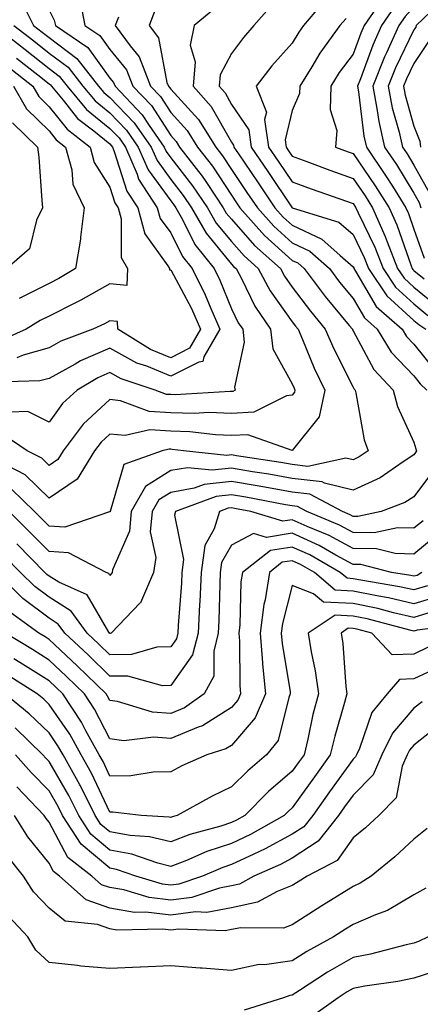
# Model space of a CAD drawing. Units: inches. Extents: x 1029203 to 1031843, y 7234538 to 7237178.
# Drawn here: x 1029903 to 1029969, y 7235651 to 7235813 of the extents above; entities that cross this region are included whole.
import ezdxf

# ---------------------------------------------------------------- set-up
doc = ezdxf.new("R2010")
doc.units = ezdxf.units.IN
doc.header["$MEASUREMENT"] = 0
doc.layers.add('Contour_10297234', color=7, linetype='Continuous', true_color=0x507de9)

msp = doc.modelspace()

# ---------------------------------------------------------------- linework, layer by layer
at = {"layer": 'Contour_10297234'}
for points in [[(1029969.81, 7235820.16, 2980), (1029968.05, 7235818.47, 2980), (1029964.89, 7235815.08, 2980), (1029962.72, 7235811.92, 2980), (1029961.27, 7235808.7, 2980), (1029959.24, 7235803.12, 2980), (1029958.77, 7235801.92, 2980), (1029958.93, 7235801.03, 2980), (1029959.83, 7235793.71, 2980), (1029960.24, 7235791.92, 2980), (1029963.4, 7235787.26, 2980), (1029964.5, 7235785.48, 2980), (1029966.72, 7235781.92, 2980), (1029967.13, 7235781, 2980), (1029968.05, 7235778.39, 2980), (1029969.75, 7235773.61, 2980)], [(1029903.01, 7235816.89, 2970), (1029905.49, 7235811.92, 2970), (1029906.94, 7235810.81, 2970), (1029908.05, 7235809.92, 2970), (1029912.62, 7235806.49, 2970), (1029916.19, 7235801.92, 2970), (1029917.03, 7235800.9, 2970), (1029918.05, 7235800.08, 2970), (1029922.05, 7235795.93, 2970), (1029924.85, 7235791.92, 2970), (1029925.8, 7235789.68, 2970), (1029928.05, 7235786.59, 2970), (1029930.1, 7235783.97, 2970), (1029931.49, 7235781.92, 2970), (1029933.87, 7235777.74, 2970), (1029938.05, 7235772.67, 2970), (1029938.4, 7235772.27, 2970), (1029938.79, 7235771.92, 2970), (1029939.67, 7235770.3, 2970), (1029941.88, 7235765.75, 2970), (1029944.44, 7235761.92, 2970), (1029944.85, 7235758.71, 2970), (1029948.05, 7235752.94, 2970), (1029948.34, 7235752.21, 2970), (1029948.48, 7235751.92, 2970), (1029948.4, 7235751.56, 2970), (1029948.05, 7235751.11, 2970), (1029947.11, 7235750.98, 2970), (1029941.7, 7235748.26, 2970), (1029938.05, 7235748.07, 2970), (1029934.34, 7235748.21, 2970), (1029931.92, 7235748.05, 2970), (1029928.05, 7235748.17, 2970), (1029924.5, 7235748.38, 2970), (1029919.81, 7235750.15, 2970), (1029918.05, 7235750.35, 2970), (1029913.67, 7235746.3, 2970), (1029910.37, 7235741.92, 2970), (1029909.5, 7235740.48, 2970), (1029908.05, 7235739.52, 2970), (1029906.84, 7235740.7, 2970), (1029904.44, 7235741.92, 2970), (1029900.65, 7235744.52, 2970)], [(1029912.97, 7235816.84, 2972), (1029913.95, 7235811.92, 2972), (1029916.39, 7235810.26, 2972), (1029918.05, 7235807.96, 2972), (1029920.76, 7235804.63, 2972), (1029921.82, 7235801.92, 2972), (1029924.87, 7235798.74, 2972), (1029928.05, 7235793.8, 2972), (1029928.95, 7235792.82, 2972), (1029929.51, 7235791.92, 2972), (1029933.23, 7235787.1, 2972), (1029933.91, 7235786.06, 2972), (1029936.7, 7235781.92, 2972), (1029937.19, 7235781.06, 2972), (1029938.05, 7235780.03, 2972), (1029941.84, 7235775.7, 2972), (1029946.1, 7235771.92, 2972), (1029946.78, 7235770.65, 2972), (1029948.05, 7235768.86, 2972), (1029951.02, 7235764.9, 2972), (1029953.46, 7235761.92, 2972), (1029954.87, 7235758.73, 2972), (1029958.05, 7235752.4, 2972), (1029958.21, 7235752.09, 2972), (1029958.36, 7235751.92, 2972), (1029958.5, 7235751.48, 2972), (1029959.85, 7235743.72, 2972), (1029960.51, 7235741.92, 2972), (1029959.07, 7235740.91, 2972), (1029958.05, 7235740.44, 2972), (1029956.86, 7235740.74, 2972), (1029950.61, 7235739.37, 2972), (1029948.05, 7235739.66, 2972), (1029946.14, 7235740, 2972), (1029938.87, 7235741.11, 2972), (1029938.05, 7235741.25, 2972), (1029937.29, 7235741.17, 2972), (1029930.18, 7235741.92, 2972), (1029928.3, 7235742.16, 2972), (1029928.05, 7235742.17, 2972), (1029927.78, 7235742.18, 2972), (1029926.64, 7235741.92, 2972), (1029920.32, 7235739.65, 2972), (1029918.09, 7235731.95, 2972), (1029918.07, 7235731.91, 2972), (1029918.05, 7235731.88, 2972), (1029918.01, 7235731.88, 2972), (1029910.63, 7235729.34, 2972), (1029908.05, 7235729.51, 2972), (1029906.86, 7235730.73, 2972), (1029905.63, 7235731.92, 2972), (1029901.8, 7235735.68, 2972)], [(1029963.19, 7235816.78, 2979), (1029959.87, 7235811.92, 2979), (1029959.3, 7235810.67, 2979), (1029958.05, 7235807.2, 2979), (1029955.78, 7235804.18, 2979), (1029954.4, 7235801.92, 2979), (1029954.26, 7235798.12, 2979), (1029955.35, 7235794.62, 2979), (1029955.14, 7235791.92, 2979), (1029957.25, 7235791.12, 2979), (1029958.05, 7235790.84, 2979), (1029961.7, 7235785.56, 2979), (1029963.99, 7235781.92, 2979), (1029965.24, 7235779.11, 2979), (1029967.6, 7235772.37, 2979), (1029967.78, 7235771.92, 2979), (1029967.89, 7235771.75, 2979), (1029968.05, 7235771.61, 2979), (1029969.73, 7235770.23, 2979)], [(1029971.6, 7235818.37, 2981), (1029968.05, 7235814.97, 2981), (1029966.59, 7235813.39, 2981), (1029965.57, 7235811.92, 2981), (1029963.54, 7235807.41, 2981), (1029963.23, 7235806.75, 2981), (1029961.29, 7235801.92, 2981), (1029962.03, 7235797.93, 2981), (1029962.27, 7235796.13, 2981), (1029963.19, 7235791.92, 2981), (1029965.16, 7235789.03, 2981), (1029968.05, 7235784.31, 2981), (1029968.91, 7235782.77, 2981), (1029969.2, 7235781.92, 2981)], [(1029944.69, 7235815.29, 2976), (1029941.74, 7235811.92, 2976), (1029940, 7235809.97, 2976), (1029938.05, 7235807.34, 2976), (1029936.17, 7235803.8, 2976), (1029936.02, 7235801.92, 2976), (1029936.98, 7235800.85, 2976), (1029938.05, 7235798.94, 2976), (1029940.88, 7235794.75, 2976), (1029941.29, 7235791.92, 2976), (1029944.03, 7235787.89, 2976), (1029948.05, 7235781.92, 2976), (1029955.69, 7235779.56, 2976), (1029958.05, 7235777.52, 2976), (1029959.87, 7235773.75, 2976), (1029960.59, 7235771.92, 2976), (1029963.58, 7235767.44, 2976), (1029968.05, 7235763.37, 2976), (1029968.85, 7235762.71, 2976), (1029970.02, 7235761.92, 2976)], [(1029953.62, 7235816.36, 2977), (1029949.91, 7235811.92, 2977), (1029949.12, 7235810.85, 2977), (1029948.05, 7235809.04, 2977), (1029944.67, 7235805.29, 2977), (1029942.11, 7235801.92, 2977), (1029943.79, 7235797.66, 2977), (1029943.5, 7235796.47, 2977), (1029944.16, 7235791.92, 2977), (1029945.73, 7235789.6, 2977), (1029948.05, 7235786.17, 2977), (1029951.16, 7235785.03, 2977), (1029956.98, 7235783, 2977), (1029958.05, 7235782.61, 2977), (1029958.34, 7235782.2, 2977), (1029958.52, 7235781.92, 2977), (1029958.89, 7235781.08, 2977), (1029961.6, 7235775.46, 2977), (1029962.99, 7235771.92, 2977), (1029965, 7235768.88, 2977), (1029968.05, 7235766.11, 2977), (1029970.35, 7235764.22, 2977)], [(1029973.32, 7235816.65, 2982), (1029968.44, 7235811.92, 2982), (1029968.34, 7235811.64, 2982), (1029968.05, 7235811.21, 2982), (1029965.02, 7235804.95, 2982), (1029963.81, 7235801.92, 2982), (1029964.48, 7235798.36, 2982), (1029965.61, 7235794.35, 2982), (1029966.16, 7235791.92, 2982), (1029966.92, 7235790.79, 2982), (1029968.05, 7235788.95, 2982), (1029970.55, 7235784.42, 2982)], [(1029908.05, 7235814.47, 2971), (1029908.91, 7235812.79, 2971), (1029909.09, 7235811.92, 2971), (1029914.44, 7235808.3, 2971), (1029918.05, 7235803.26, 2971), (1029918.66, 7235802.52, 2971), (1029918.89, 7235801.92, 2971), (1029923.36, 7235797.23, 2971), (1029924.53, 7235795.45, 2971), (1029926.98, 7235791.92, 2971), (1029927.31, 7235791.17, 2971), (1029928.05, 7235790.13, 2971), (1029931.66, 7235785.53, 2971), (1029934.1, 7235781.92, 2971), (1029935.53, 7235779.4, 2971), (1029938.05, 7235776.35, 2971), (1029940.12, 7235773.99, 2971), (1029942.44, 7235771.92, 2971), (1029944.42, 7235768.28, 2971), (1029948.05, 7235763.13, 2971), (1029948.58, 7235762.44, 2971), (1029948.99, 7235761.92, 2971), (1029949.73, 7235760.25, 2971), (1029951.66, 7235755.53, 2971), (1029953.4, 7235751.92, 2971), (1029952.46, 7235747.5, 2971), (1029948.05, 7235741.96, 2971), (1029948.01, 7235741.96, 2971), (1029940.71, 7235744.57, 2971), (1029938.05, 7235744.43, 2971), (1029935.43, 7235744.53, 2971), (1029931.21, 7235745.07, 2971), (1029928.05, 7235745.17, 2971), (1029924.61, 7235745.37, 2971), (1029920.55, 7235744.43, 2971), (1029918.05, 7235744.69, 2971), (1029916.6, 7235743.36, 2971), (1029915.53, 7235741.92, 2971), (1029912.68, 7235737.28, 2971), (1029908.05, 7235734.16, 2971), (1029904.12, 7235737.99, 2971), (1029899.75, 7235740.22, 2971)], [(1029925.47, 7235814.5, 2974), (1029924.53, 7235811.92, 2974), (1029926.02, 7235809.9, 2974), (1029927.44, 7235802.53, 2974), (1029927.68, 7235801.92, 2974), (1029927.85, 7235801.72, 2974), (1029928.05, 7235801.43, 2974), (1029932.6, 7235796.47, 2974), (1029935.45, 7235791.92, 2974), (1029936.59, 7235790.46, 2974), (1029938.05, 7235788.22, 2974), (1029940.59, 7235784.46, 2974), (1029942.31, 7235781.92, 2974), (1029945, 7235778.88, 2974), (1029948.05, 7235776.15, 2974), (1029950.94, 7235774.8, 2974), (1029954.14, 7235771.92, 2974), (1029955.82, 7235769.69, 2974), (1029958.05, 7235767, 2974), (1029959.91, 7235763.79, 2974), (1029962.01, 7235761.92, 2974), (1029964.32, 7235758.18, 2974), (1029968.05, 7235754.24, 2974), (1029969.09, 7235752.96, 2974), (1029970.16, 7235751.92, 2974)], [(1029935.28, 7235814.7, 2975), (1029931.9, 7235811.92, 2975), (1029931.27, 7235808.71, 2975), (1029932.09, 7235805.96, 2975), (1029931.76, 7235801.92, 2975), (1029934.73, 7235798.61, 2975), (1029938.05, 7235792.72, 2975), (1029938.36, 7235792.24, 2975), (1029938.42, 7235791.92, 2975), (1029939.18, 7235790.78, 2975), (1029942.31, 7235786.18, 2975), (1029945.18, 7235781.92, 2975), (1029946.53, 7235780.4, 2975), (1029948.05, 7235779.04, 2975), (1029952.89, 7235776.77, 2975), (1029955.92, 7235774.05, 2975), (1029958.05, 7235772.22, 2975), (1029958.15, 7235772.02, 2975), (1029958.19, 7235771.92, 2975), (1029958.46, 7235771.51, 2975), (1029961.82, 7235765.7, 2975), (1029966.1, 7235761.92, 2975), (1029966.84, 7235760.72, 2975), (1029968.05, 7235759.45, 2975), (1029971.41, 7235755.28, 2975)], [(1029899.01, 7235811.92, 2968), (1029904.1, 7235807.97, 2968), (1029908.05, 7235804.84, 2968), (1029909.71, 7235803.59, 2968), (1029911.02, 7235801.92, 2968), (1029914.22, 7235798.08, 2968), (1029918.05, 7235794.98, 2968), (1029919.55, 7235793.42, 2968), (1029920.59, 7235791.92, 2968), (1029922.52, 7235787.46, 2968), (1029922.78, 7235786.64, 2968), (1029925.84, 7235781.92, 2968), (1029926.31, 7235780.18, 2968), (1029928.05, 7235777.8, 2968), (1029930, 7235773.88, 2968), (1029931.57, 7235771.92, 2968), (1029933.73, 7235767.59, 2968), (1029934.65, 7235765.33, 2968), (1029936.14, 7235761.92, 2968), (1029933.52, 7235757.4, 2968), (1029933.36, 7235756.61, 2968), (1029932.66, 7235756.53, 2968), (1029928.05, 7235754.2, 2968), (1029924.14, 7235755.83, 2968), (1029922.5, 7235756.37, 2968), (1029918.05, 7235758.83, 2968), (1029913.23, 7235756.73, 2968), (1029912.33, 7235756.19, 2968), (1029908.05, 7235753.85, 2968), (1029906.55, 7235753.42, 2968), (1029899.36, 7235753.23, 2968)], [(1029919.44, 7235813.31, 2973), (1029918.93, 7235811.92, 2973), (1029921.39, 7235808.58, 2973), (1029922.89, 7235806.75, 2973), (1029924.75, 7235801.92, 2973), (1029926.37, 7235800.23, 2973), (1029928.05, 7235797.62, 2973), (1029930.78, 7235794.64, 2973), (1029932.48, 7235791.92, 2973), (1029934.91, 7235788.78, 2973), (1029938.05, 7235783.98, 2973), (1029938.87, 7235782.75, 2973), (1029939.44, 7235781.92, 2973), (1029943.5, 7235777.36, 2973), (1029948.05, 7235773.27, 2973), (1029948.97, 7235772.84, 2973), (1029949.98, 7235771.92, 2973), (1029953.46, 7235767.34, 2973), (1029957.41, 7235762.56, 2973), (1029957.93, 7235761.92, 2973), (1029957.97, 7235761.84, 2973), (1029958.05, 7235761.68, 2973), (1029961.43, 7235755.31, 2973), (1029964.61, 7235751.92, 2973), (1029965.35, 7235749.22, 2973), (1029968.05, 7235743.35, 2973), (1029968.38, 7235742.25, 2973), (1029968.48, 7235741.92, 2973), (1029968.32, 7235741.65, 2973), (1029968.05, 7235741.29, 2973), (1029966.27, 7235740.13, 2973), (1029962.48, 7235737.49, 2973), (1029958.05, 7235735.43, 2973), (1029953.36, 7235736.61, 2973), (1029952.95, 7235736.82, 2973), (1029948.05, 7235737.39, 2973), (1029944.2, 7235738.07, 2973), (1029941.49, 7235738.48, 2973), (1029938.05, 7235739.07, 2973), (1029934.85, 7235738.72, 2973), (1029930.82, 7235739.15, 2973), (1029928.05, 7235738.66, 2973), (1029923.89, 7235736.07, 2973), (1029921.53, 7235731.92, 2973), (1029921.25, 7235728.72, 2973), (1029918.46, 7235722.33, 2973), (1029918.4, 7235721.92, 2973), (1029918.28, 7235721.68, 2973), (1029918.05, 7235721.43, 2973), (1029917.87, 7235721.74, 2973), (1029917.46, 7235721.92, 2973), (1029911.27, 7235725.15, 2973), (1029908.05, 7235725.35, 2973), (1029904.79, 7235728.67, 2973), (1029901.47, 7235731.92, 2973)], [(1029902.25, 7235811.92, 2969), (1029905.53, 7235809.39, 2969), (1029908.05, 7235807.38, 2969), (1029911.17, 7235805.04, 2969), (1029913.62, 7235801.92, 2969), (1029915.63, 7235799.5, 2969), (1029918.05, 7235797.54, 2969), (1029920.8, 7235794.67, 2969), (1029922.72, 7235791.92, 2969), (1029924.32, 7235788.19, 2969), (1029928.05, 7235783.04, 2969), (1029928.54, 7235782.42, 2969), (1029928.87, 7235781.92, 2969), (1029929.98, 7235779.99, 2969), (1029932.03, 7235775.9, 2969), (1029935.18, 7235771.92, 2969), (1029936.14, 7235770.01, 2969), (1029938.05, 7235765.27, 2969), (1029939.14, 7235763.01, 2969), (1029939.89, 7235761.92, 2969), (1029940.14, 7235759.83, 2969), (1029938.52, 7235752.39, 2969), (1029938.66, 7235751.92, 2969), (1029938.25, 7235751.71, 2969), (1029938.05, 7235751.71, 2969), (1029937.85, 7235751.71, 2969), (1029928.81, 7235751.15, 2969), (1029928.05, 7235751.17, 2969), (1029927.35, 7235751.22, 2969), (1029925.47, 7235751.92, 2969), (1029919.92, 7235753.79, 2969), (1029918.05, 7235754.82, 2969), (1029916.04, 7235753.94, 2969), (1029912.66, 7235751.92, 2969), (1029910.26, 7235749.72, 2969), (1029908.05, 7235746.64, 2969), (1029904.53, 7235748.4, 2969), (1029901.66, 7235748.31, 2969)], [(1029956.88, 7235813.1, 2978), (1029955.88, 7235811.92, 2978), (1029952.58, 7235807.38, 2978), (1029951.25, 7235805.13, 2978), (1029949.26, 7235801.92, 2978), (1029949.22, 7235800.75, 2978), (1029948.05, 7235797.91, 2978), (1029946.86, 7235793.11, 2978), (1029947.03, 7235791.92, 2978), (1029947.44, 7235791.31, 2978), (1029948.05, 7235790.42, 2978), (1029950.43, 7235789.54, 2978), (1029954.22, 7235788.09, 2978), (1029958.05, 7235786.72, 2978), (1029960.02, 7235783.88, 2978), (1029961.25, 7235781.92, 2978), (1029963.34, 7235777.21, 2978), (1029963.67, 7235776.3, 2978), (1029965.37, 7235771.92, 2978), (1029966.45, 7235770.32, 2978), (1029968.05, 7235768.86, 2978), (1029971.88, 7235765.74, 2978)], [(1029970.53, 7235809.43, 2983), (1029968.05, 7235805.68, 2983), (1029966.82, 7235803.15, 2983), (1029966.33, 7235801.92, 2983), (1029966.6, 7235800.47, 2983), (1029968.05, 7235795.38, 2983), (1029969.01, 7235792.88, 2983), (1029969.12, 7235791.92, 2983)], [(1029902.7, 7235806.57, 2967), (1029906.19, 7235803.78, 2967), (1029908.05, 7235802.3, 2967), (1029908.26, 7235802.13, 2967), (1029908.44, 7235801.92, 2967), (1029910.35, 7235799.61, 2967), (1029912.74, 7235796.62, 2967), (1029915.41, 7235794.56, 2967), (1029918.05, 7235792.42, 2967), (1029918.28, 7235792.16, 2967), (1029918.46, 7235791.92, 2967), (1029918.77, 7235791.2, 2967), (1029920.82, 7235784.68, 2967), (1029922.62, 7235781.92, 2967), (1029923.77, 7235777.63, 2967), (1029927.58, 7235772.38, 2967), (1029927.85, 7235771.92, 2967), (1029927.85, 7235771.71, 2967), (1029928.05, 7235771.73, 2967), (1029931.47, 7235765.33, 2967), (1029932.97, 7235761.92, 2967), (1029931.16, 7235758.8, 2967), (1029928.05, 7235757.23, 2967), (1029924.75, 7235758.61, 2967), (1029919.36, 7235761.92, 2967), (1029919.32, 7235763.2, 2967), (1029918.05, 7235763.33, 2967), (1029917.15, 7235762.82, 2967), (1029915.26, 7235761.92, 2967), (1029910, 7235759.97, 2967), (1029908.05, 7235758.9, 2967), (1029903.81, 7235757.68, 2967), (1029902.74, 7235757.22, 2967)], [(1029901.29, 7235805.17, 2966), (1029905.37, 7235801.92, 2966), (1029906.35, 7235800.21, 2966), (1029908.05, 7235798.55, 2966), (1029911, 7235794.86, 2966), (1029914.81, 7235791.92, 2966), (1029915.49, 7235789.36, 2966), (1029918.05, 7235785.34, 2966), (1029918.87, 7235782.74, 2966), (1029919.4, 7235781.92, 2966), (1029919.89, 7235780.08, 2966), (1029919.89, 7235773.75, 2966), (1029920.92, 7235771.92, 2966), (1029920.84, 7235769.12, 2966), (1029918.05, 7235769.4, 2966), (1029913.28, 7235766.7, 2966), (1029912.41, 7235766.29, 2966), (1029908.05, 7235764.09, 2966), (1029906.6, 7235763.37, 2966), (1029904.3, 7235761.92, 2966), (1029899.94, 7235760.04, 2966)], [(1029902.21, 7235801.92, 2965), (1029904.34, 7235798.2, 2965), (1029908.05, 7235794.6, 2965), (1029909.24, 7235793.1, 2965), (1029910.76, 7235791.92, 2965), (1029911.78, 7235788.19, 2965), (1029911.94, 7235785.8, 2965), (1029913.83, 7235781.92, 2965), (1029913.23, 7235777.09, 2965), (1029913.23, 7235776.75, 2965), (1029912.42, 7235771.92, 2965), (1029909.67, 7235770.29, 2965), (1029908.05, 7235769.47, 2965), (1029903.15, 7235767.02, 2965)], [(1029902.03, 7235795.89, 2964), (1029906.17, 7235791.92, 2964), (1029906.37, 7235790.24, 2964), (1029906.84, 7235783.13, 2964), (1029906.98, 7235781.92, 2964), (1029906, 7235779.87, 2964), (1029904.81, 7235775.16, 2964), (1029901.1, 7235771.92, 2964)], [(1029971.29, 7235738.67, 2974), (1029968.05, 7235734.36, 2974), (1029966.57, 7235733.4, 2974), (1029962.64, 7235731.92, 2974), (1029958.85, 7235731.12, 2974), (1029958.05, 7235731.13, 2974), (1029957.54, 7235731.4, 2974), (1029956.29, 7235731.92, 2974), (1029950.92, 7235734.79, 2974), (1029948.05, 7235735.11, 2974), (1029944.16, 7235735.81, 2974), (1029942.29, 7235736.17, 2974), (1029938.05, 7235736.88, 2974), (1029933.58, 7235736.4, 2974), (1029931.9, 7235735.77, 2974), (1029928.05, 7235735.09, 2974), (1029926.1, 7235733.87, 2974), (1029924.98, 7235731.92, 2974), (1029924.69, 7235728.57, 2974), (1029925.61, 7235724.36, 2974), (1029925.2, 7235721.92, 2974), (1029923.07, 7235716.93, 2974), (1029923.05, 7235716.91, 2974), (1029918.25, 7235711.92, 2974), (1029918.09, 7235711.87, 2974), (1029918.05, 7235711.87, 2974), (1029918.03, 7235711.9, 2974), (1029918.01, 7235711.92, 2974), (1029917.87, 7235712.1, 2974), (1029914.34, 7235718.21, 2974), (1029909.67, 7235720.3, 2974), (1029908.05, 7235721.31, 2974), (1029907.7, 7235721.57, 2974), (1029907.35, 7235721.92, 2974), (1029902.74, 7235726.62, 2974)], [(1029969.55, 7235730.42, 2975), (1029968.05, 7235729.18, 2975), (1029965.37, 7235729.25, 2975), (1029961.53, 7235728.43, 2975), (1029958.05, 7235728.49, 2975), (1029955.82, 7235729.69, 2975), (1029950.43, 7235731.92, 2975), (1029948.89, 7235732.75, 2975), (1029948.05, 7235732.85, 2975), (1029946.92, 7235733.04, 2975), (1029940.43, 7235734.3, 2975), (1029938.05, 7235734.7, 2975), (1029935.53, 7235734.43, 2975), (1029928.85, 7235731.92, 2975), (1029928.66, 7235731.31, 2975), (1029930.16, 7235724.04, 2975), (1029929.89, 7235721.92, 2975), (1029929.81, 7235720.16, 2975), (1029929.3, 7235713.17, 2975), (1029929.24, 7235711.92, 2975), (1029928.99, 7235710.97, 2975), (1029928.05, 7235709.64, 2975), (1029925.75, 7235709.61, 2975), (1029921.59, 7235708.38, 2975), (1029918.05, 7235708.35, 2975), (1029916.23, 7235710.11, 2975), (1029914.32, 7235711.92, 2975), (1029911.68, 7235715.56, 2975), (1029908.05, 7235717.84, 2975), (1029905.73, 7235719.59, 2975), (1029903.36, 7235721.92, 2975), (1029900.73, 7235724.61, 2975)], [(1029971.88, 7235728.09, 2976), (1029968.05, 7235724.93, 2976), (1029964.94, 7235725.02, 2976), (1029961.92, 7235725.8, 2976), (1029958.05, 7235725.87, 2976), (1029954.1, 7235727.97, 2976), (1029950.49, 7235729.47, 2976), (1029948.05, 7235730.59, 2976), (1029946.47, 7235730.34, 2976), (1029941.23, 7235731.92, 2976), (1029938.56, 7235732.44, 2976), (1029938.05, 7235732.53, 2976), (1029937.5, 7235732.47, 2976), (1029936.06, 7235731.92, 2976), (1029935.2, 7235729.07, 2976), (1029933.64, 7235726.34, 2976), (1029933.05, 7235721.92, 2976), (1029932.82, 7235717.14, 2976), (1029932.78, 7235716.66, 2976), (1029932.56, 7235711.92, 2976), (1029931.62, 7235708.34, 2976), (1029928.05, 7235703.29, 2976), (1029926.7, 7235703.27, 2976), (1029920.98, 7235704.85, 2976), (1029918.05, 7235704.83, 2976), (1029914.46, 7235708.33, 2976), (1029910.63, 7235711.92, 2976), (1029909.55, 7235713.42, 2976), (1029908.05, 7235714.36, 2976), (1029903.73, 7235717.6, 2976), (1029899.38, 7235721.92, 2976)], [(1029969.36, 7235721.92, 2977), (1029968.56, 7235721.41, 2977), (1029968.05, 7235721.27, 2977), (1029967.52, 7235721.38, 2977), (1029964.36, 7235721.92, 2977), (1029959.34, 7235723.21, 2977), (1029958.05, 7235723.23, 2977), (1029955.22, 7235724.74, 2977), (1029952.46, 7235726.32, 2977), (1029948.05, 7235728.35, 2977), (1029943.81, 7235727.67, 2977), (1029941.64, 7235728.32, 2977), (1029938.05, 7235726.39, 2977), (1029936.41, 7235723.55, 2977), (1029936.19, 7235721.92, 2977), (1029936.12, 7235719.98, 2977), (1029935.98, 7235714, 2977), (1029935.86, 7235711.92, 2977), (1029935.12, 7235708.98, 2977), (1029935.16, 7235704.82, 2977), (1029933.58, 7235701.92, 2977), (1029930.34, 7235699.63, 2977), (1029928.05, 7235698.68, 2977), (1029925.04, 7235698.91, 2977), (1029919.3, 7235700.66, 2977), (1029918.05, 7235700.82, 2977), (1029917.68, 7235701.55, 2977), (1029917.42, 7235701.92, 2977), (1029912.68, 7235706.55, 2977), (1029908.05, 7235710.89, 2977), (1029907.42, 7235711.3, 2977), (1029906.39, 7235711.92, 2977), (1029901.53, 7235715.41, 2977)], [(1029970.28, 7235719.68, 2978), (1029968.05, 7235719.02, 2978), (1029965.69, 7235719.55, 2978), (1029959.34, 7235720.62, 2978), (1029958.05, 7235720.88, 2978), (1029957.07, 7235720.94, 2978), (1029955.92, 7235721.92, 2978), (1029950.92, 7235724.78, 2978), (1029948.05, 7235726.09, 2978), (1029944.44, 7235725.52, 2978), (1029939.87, 7235721.92, 2978), (1029939.61, 7235720.36, 2978), (1029939.42, 7235713.3, 2978), (1029939.24, 7235711.92, 2978), (1029939.36, 7235710.62, 2978), (1029939.42, 7235703.28, 2978), (1029939.53, 7235701.92, 2978), (1029939.09, 7235700.88, 2978), (1029938.05, 7235699.66, 2978), (1029933.3, 7235696.67, 2978), (1029932.58, 7235696.45, 2978), (1029928.05, 7235694.56, 2978), (1029925.2, 7235694.78, 2978), (1029920.35, 7235694.22, 2978), (1029918.05, 7235694.51, 2978), (1029915.53, 7235699.4, 2978), (1029913.87, 7235701.92, 2978), (1029910.92, 7235704.79, 2978), (1029908.05, 7235707.49, 2978), (1029905.34, 7235709.21, 2978), (1029900.88, 7235711.92, 2978)], [(1029972.01, 7235717.96, 2979), (1029968.05, 7235716.77, 2979), (1029963.85, 7235717.71, 2979), (1029961.94, 7235718.04, 2979), (1029958.05, 7235718.83, 2979), (1029955.12, 7235718.99, 2979), (1029951.68, 7235721.92, 2979), (1029949.38, 7235723.24, 2979), (1029948.05, 7235723.84, 2979), (1029946.39, 7235723.58, 2979), (1029944.28, 7235721.92, 2979), (1029943.56, 7235717.42, 2979), (1029943.34, 7235716.63, 2979), (1029942.74, 7235711.92, 2979), (1029943.13, 7235707.01, 2979), (1029943.17, 7235706.8, 2979), (1029943.64, 7235701.92, 2979), (1029941.96, 7235698, 2979), (1029938.05, 7235693.44, 2979), (1029937.11, 7235692.86, 2979), (1029934.01, 7235691.92, 2979), (1029929.89, 7235690.07, 2979), (1029928.05, 7235689.11, 2979), (1029925.16, 7235689.03, 2979), (1029921.51, 7235688.46, 2979), (1029918.05, 7235688.39, 2979), (1029916.92, 7235690.79, 2979), (1029916.29, 7235691.92, 2979), (1029914.1, 7235695.86, 2979), (1029913.38, 7235697.26, 2979), (1029910.3, 7235701.92, 2979), (1029909.16, 7235703.03, 2979), (1029908.05, 7235704.08, 2979), (1029903.25, 7235707.11, 2979), (1029902.27, 7235707.69, 2979)], [(1029971.76, 7235715.63, 2980), (1029968.05, 7235714.52, 2980), (1029964.69, 7235715.28, 2980), (1029962.09, 7235715.95, 2980), (1029958.05, 7235716.78, 2980), (1029953.17, 7235717.04, 2980), (1029951.55, 7235718.41, 2980), (1029948.05, 7235719.76, 2980), (1029946.45, 7235713.52, 2980), (1029946.23, 7235711.92, 2980), (1029946.37, 7235710.24, 2980), (1029947.68, 7235702.28, 2980), (1029947.72, 7235701.92, 2980), (1029947.48, 7235701.34, 2980), (1029945.71, 7235694.26, 2980), (1029943.83, 7235691.92, 2980), (1029940.71, 7235689.26, 2980), (1029938.05, 7235686.6, 2980), (1029934.89, 7235685.08, 2980), (1029929.12, 7235681.92, 2980), (1029928.28, 7235681.69, 2980), (1029928.05, 7235681.6, 2980), (1029927.8, 7235681.66, 2980), (1029923.19, 7235681.92, 2980), (1029918.56, 7235682.44, 2980), (1029918.05, 7235682.43, 2980), (1029915, 7235688.88, 2980), (1029913.32, 7235691.92, 2980), (1029911.45, 7235695.31, 2980), (1029908.05, 7235700.2, 2980), (1029907.17, 7235701.04, 2980), (1029906.1, 7235701.92, 2980), (1029901.17, 7235705.05, 2980)], [(1029976.55, 7235713.41, 2981), (1029968.56, 7235712.43, 2981), (1029968.05, 7235712.27, 2981), (1029967.6, 7235712.38, 2981), (1029960.37, 7235714.25, 2981), (1029958.05, 7235714.73, 2981), (1029955.08, 7235714.89, 2981), (1029950.65, 7235711.92, 2981), (1029951.14, 7235708.83, 2981), (1029951.82, 7235705.7, 2981), (1029952.35, 7235701.92, 2981), (1029951.45, 7235698.51, 2981), (1029950.61, 7235694.48, 2981), (1029949.98, 7235691.92, 2981), (1029949.18, 7235690.8, 2981), (1029948.05, 7235689.2, 2981), (1029944.14, 7235685.84, 2981), (1029940.24, 7235681.92, 2981), (1029938.85, 7235681.13, 2981), (1029938.05, 7235680.75, 2981), (1029936.31, 7235680.18, 2981), (1029931.19, 7235678.77, 2981), (1029928.05, 7235677.56, 2981), (1029924.55, 7235678.41, 2981), (1029921.37, 7235678.6, 2981), (1029918.05, 7235679.2, 2981), (1029916.57, 7235680.44, 2981), (1029915.61, 7235681.92, 2981), (1029913.19, 7235686.78, 2981), (1029913.09, 7235686.97, 2981), (1029910.34, 7235691.92, 2981), (1029909.51, 7235693.39, 2981), (1029908.05, 7235695.52, 2981), (1029904.79, 7235698.66, 2981), (1029900.78, 7235701.92, 2981)], [(1029970.39, 7235709.59, 2982), (1029968.05, 7235708.48, 2982), (1029964.48, 7235708.36, 2982), (1029961.1, 7235711.92, 2982), (1029958.67, 7235712.55, 2982), (1029958.05, 7235712.68, 2982), (1029957.25, 7235712.72, 2982), (1029956.06, 7235711.92, 2982), (1029956.33, 7235710.2, 2982), (1029956.84, 7235703.12, 2982), (1029957.01, 7235701.92, 2982), (1029956.64, 7235700.51, 2982), (1029955.02, 7235694.95, 2982), (1029954.3, 7235691.92, 2982), (1029951.68, 7235688.29, 2982), (1029948.05, 7235683.16, 2982), (1029947.39, 7235682.58, 2982), (1029946.72, 7235681.92, 2982), (1029941.19, 7235678.79, 2982), (1029938.05, 7235677.29, 2982), (1029934.01, 7235675.96, 2982), (1029930.65, 7235674.52, 2982), (1029928.05, 7235673.52, 2982), (1029925.92, 7235674.04, 2982), (1029921.68, 7235675.56, 2982), (1029918.05, 7235676.22, 2982), (1029914.94, 7235678.81, 2982), (1029912.95, 7235681.92, 2982), (1029911.31, 7235685.18, 2982), (1029908.05, 7235690.81, 2982), (1029907.5, 7235691.37, 2982), (1029907.01, 7235691.92, 2982), (1029902.46, 7235696.32, 2982)], [(1029972.76, 7235706.62, 2983), (1029968.05, 7235704.4, 2983), (1029965.65, 7235704.31, 2983), (1029963.67, 7235701.92, 2983), (1029961.12, 7235698.85, 2983), (1029959.09, 7235692.96, 2983), (1029958.6, 7235691.92, 2983), (1029958.42, 7235691.54, 2983), (1029958.05, 7235691.16, 2983), (1029954.16, 7235685.8, 2983), (1029951.41, 7235681.92, 2983), (1029949.92, 7235680.04, 2983), (1029948.05, 7235678.81, 2983), (1029943.58, 7235676.4, 2983), (1029941.7, 7235675.57, 2983), (1029938.05, 7235673.83, 2983), (1029936.6, 7235673.36, 2983), (1029933.26, 7235671.92, 2983), (1029929.36, 7235670.6, 2983), (1029928.05, 7235670.44, 2983), (1029926.72, 7235670.59, 2983), (1029922.29, 7235671.92, 2983), (1029919.16, 7235673.03, 2983), (1029918.05, 7235673.24, 2983), (1029913.32, 7235677.19, 2983), (1029910.28, 7235681.92, 2983), (1029909.53, 7235683.4, 2983), (1029908.05, 7235685.97, 2983), (1029905.12, 7235689, 2983), (1029902.54, 7235691.92, 2983)], [(1029969.38, 7235700.59, 2984), (1029968.05, 7235699.55, 2984), (1029964.5, 7235695.48, 2984), (1029962.78, 7235691.92, 2984), (1029961.37, 7235688.61, 2984), (1029958.05, 7235685.26, 2984), (1029956.64, 7235683.33, 2984), (1029955.65, 7235681.92, 2984), (1029952.31, 7235677.67, 2984), (1029948.05, 7235674.9, 2984), (1029946.12, 7235673.85, 2984), (1029941.74, 7235671.92, 2984), (1029939.38, 7235670.59, 2984), (1029938.05, 7235670.31, 2984), (1029936.08, 7235669.95, 2984), (1029931.55, 7235668.41, 2984), (1029928.05, 7235667.97, 2984), (1029924.53, 7235668.39, 2984), (1029920.32, 7235669.65, 2984), (1029918.05, 7235670.04, 2984), (1029916.66, 7235670.52, 2984), (1029915.08, 7235671.92, 2984), (1029911.12, 7235675, 2984), (1029908.05, 7235680.83, 2984), (1029907.56, 7235681.43, 2984), (1029907.25, 7235681.92, 2984), (1029902.74, 7235686.61, 2984)], [(1029972.76, 7235697.21, 2985), (1029968.05, 7235693.5, 2985), (1029967.31, 7235692.66, 2985), (1029966.96, 7235691.92, 2985), (1029966.14, 7235690.02, 2985), (1029965.12, 7235684.84, 2985), (1029962.25, 7235681.92, 2985), (1029960.08, 7235679.89, 2985), (1029958.05, 7235678.21, 2985), (1029955.45, 7235674.51, 2985), (1029950.51, 7235671.92, 2985), (1029948.99, 7235670.98, 2985), (1029948.05, 7235670.38, 2985), (1029945.55, 7235669.42, 2985), (1029942.35, 7235667.63, 2985), (1029938.05, 7235666.71, 2985), (1029934.01, 7235665.96, 2985), (1029932.15, 7235666.03, 2985), (1029928.05, 7235665.5, 2985), (1029923.97, 7235666, 2985), (1029922.09, 7235665.96, 2985), (1029918.05, 7235666.64, 2985), (1029914.16, 7235668.02, 2985), (1029909.77, 7235671.92, 2985), (1029908.79, 7235672.67, 2985), (1029908.05, 7235674.09, 2985), (1029904.53, 7235678.4, 2985), (1029902.37, 7235681.92, 2985)], [(1029970.2, 7235679.77, 2986), (1029968.05, 7235678.03, 2986), (1029964.89, 7235675.08, 2986), (1029961.02, 7235671.92, 2986), (1029959.22, 7235670.76, 2986), (1029958.05, 7235670.25, 2986), (1029953.6, 7235667.47, 2986), (1029952.91, 7235667.05, 2986), (1029948.05, 7235663.9, 2986), (1029946.62, 7235663.36, 2986), (1029939.57, 7235663.44, 2986), (1029938.05, 7235663.12, 2986), (1029937.03, 7235662.94, 2986), (1029929.34, 7235663.21, 2986), (1029928.05, 7235663.04, 2986), (1029926.78, 7235663.2, 2986), (1029919.18, 7235663.05, 2986), (1029918.05, 7235663.25, 2986), (1029916, 7235663.98, 2986), (1029910.67, 7235664.53, 2986), (1029908.05, 7235666.66, 2986), (1029905.49, 7235669.36, 2986), (1029903.83, 7235671.92, 2986), (1029901.29, 7235675.15, 2986)], [(1029970, 7235669.97, 2987), (1029968.05, 7235668.83, 2987), (1029963.69, 7235666.29, 2987), (1029961.72, 7235665.58, 2987), (1029958.05, 7235663.99, 2987), (1029956.78, 7235663.19, 2987), (1029954.83, 7235661.92, 2987), (1029950.45, 7235659.53, 2987), (1029948.05, 7235658, 2987), (1029943.48, 7235657.35, 2987), (1029942.6, 7235657.36, 2987), (1029938.05, 7235656.4, 2987), (1029933.21, 7235656.77, 2987), (1029932.91, 7235656.78, 2987), (1029928.05, 7235657.17, 2987), (1029923.07, 7235656.94, 2987), (1029923.03, 7235656.94, 2987), (1029918.05, 7235656.72, 2987), (1029913.25, 7235657.13, 2987), (1029912.74, 7235657.23, 2987), (1029908.05, 7235657.73, 2987), (1029905.86, 7235659.72, 2987), (1029904.53, 7235661.92, 2987), (1029901.41, 7235665.27, 2987)], [(1029970.39, 7235661.92, 2988), (1029968.81, 7235661.15, 2988), (1029968.05, 7235660.9, 2988), (1029966.76, 7235660.62, 2988), (1029960.9, 7235659.07, 2988), (1029958.05, 7235658.53, 2988), (1029953.85, 7235656.13, 2988), (1029949.24, 7235653.11, 2988), (1029948.05, 7235652.36, 2988), (1029947.66, 7235652.3, 2988), (1029946.6, 7235651.92, 2988), (1029940.12, 7235649.85, 2988)], [(1029972.82, 7235656.68, 2989), (1029968.05, 7235655.15, 2989), (1029965.39, 7235654.58, 2989), (1029959.96, 7235653.82, 2989), (1029958.05, 7235653.46, 2989), (1029957.07, 7235652.91, 2989), (1029955.57, 7235651.92, 2989), (1029951.19, 7235648.78, 2989)]]:
    msp.add_polyline3d(points, dxfattribs=at)

doc.saveas('drawing.dxf')
